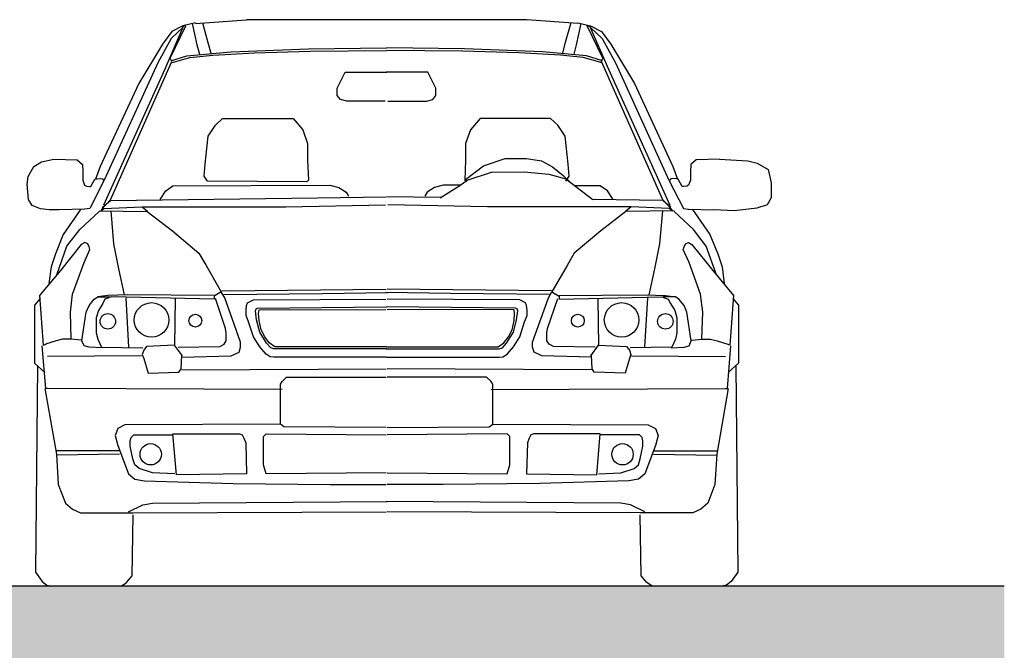
# Model space of a CAD drawing. Units: millimetres. Extents: x -1.8 to 8.4, y -2.8 to 12.9.
# Drawn here: x 5.7 to 8.3, y 0.9 to 2.5 of the extents above; entities that cross this region are included whole.
import ezdxf

# ---------------------------------------------------------------- set-up
doc = ezdxf.new("R2010")
doc.units = ezdxf.units.MM
doc.header["$MEASUREMENT"] = 0

# ---------------------------------------------------------------- blocks, each defined once
blk = doc.blocks.new('Alzado coche')
at = {"color": 6}
for p, q in [((0.3666, 1.4336), (0.3346, 1.4256)), ((0.3586, 1.4316), (0.3706, 1.3776)), ((0.3666, 1.4316), (0.4967, 1.4416)), ((0.3846, 1.4336), (0.3986, 1.3836)), ((1.21, 1.4416), (0.4967, 1.4416)), ((1.3401, 1.4316), (1.21, 1.4416)), ((1.3221, 1.4336), (1.3081, 1.3836)), ((1.3481, 1.4316), (1.3361, 1.3776)), ((1.3401, 1.4336), (1.3721, 1.4256)), ((0.3065, 1.4116), (0.2825, 1.3796)), ((0.3366, 1.4256), (0.2885, 1.3156)), ((0.3025, 1.3436), (0.3426, 1.4256)), ((0.3346, 1.4216), (0.3045, 1.3936)), ((0.3346, 1.4256), (0.3065, 1.4116)), ((0.3426, 1.4256), (0.3366, 1.4256)), ((1.3641, 1.4256), (1.3701, 1.4256)), ((1.4041, 1.3436), (1.3641, 1.4256)), ((1.3701, 1.4256), (1.4182, 1.3156)), ((1.3721, 1.4256), (1.4001, 1.4116)), ((1.3721, 1.4216), (1.4021, 1.3936)), ((1.4001, 1.4116), (1.4242, 1.3796)), ((0.2825, 1.3796), (0.2225, 1.2796)), ((0.3045, 1.3936), (0.2705, 1.3316)), ((0.3986, 1.3836), (0.4066, 1.3536)), ((1.3081, 1.3836), (1.3, 1.3536)), ((1.4021, 1.3936), (1.4362, 1.3316)), ((1.4242, 1.3796), (1.4842, 1.2796)), ((0.3446, 1.3496), (0.4567, 1.3596)), ((0.3706, 1.3776), (0.3766, 1.3536)), ((0.4106, 1.3516), (0.5167, 1.3576)), ((0.4567, 1.3596), (0.6549, 1.3676)), ((0.5167, 1.3576), (0.6589, 1.3616)), ((0.6549, 1.3676), (0.8531, 1.3696)), ((0.6589, 1.3616), (0.8531, 1.3636)), ((1.0518, 1.3676), (0.8536, 1.3696)), ((1.0478, 1.3616), (0.8536, 1.3636)), ((1.1899, 1.3576), (1.0478, 1.3616)), ((1.25, 1.3596), (1.0518, 1.3676)), ((1.296, 1.3516), (1.1899, 1.3576)), ((1.3621, 1.3496), (1.25, 1.3596)), ((1.3361, 1.3776), (1.3301, 1.3536)), ((0.2705, 1.3316), (0.1344, 1.0336)), ((0.1504, 0.9836), (0.3065, 1.3356)), ((0.3065, 1.3356), (0.3025, 1.3436)), ((0.3045, 1.3316), (0.3526, 1.3456)), ((0.3065, 1.3376), (0.3446, 1.3496)), ((0.3526, 1.3456), (0.4106, 1.3516)), ((1.3541, 1.3456), (1.296, 1.3516)), ((1.4021, 1.3316), (1.3541, 1.3456)), ((1.4001, 1.3376), (1.3621, 1.3496)), ((1.4001, 1.3356), (1.4041, 1.3436)), ((1.5563, 0.9836), (1.4001, 1.3356)), ((1.4362, 1.3316), (1.5723, 1.0336)), ((0.2885, 1.3156), (0.1324, 0.9696)), ((0.7337, 1.2795), (0.748, 1.308)), ((0.748, 1.308), (0.8541, 1.308)), ((0.9587, 1.308), (0.8526, 1.308)), ((0.973, 1.2795), (0.9587, 1.308)), ((1.4182, 1.3156), (1.5743, 0.9696)), ((0.2225, 1.2796), (0.1244, 1.0676)), ((0.7276, 1.2672), (0.7337, 1.2795)), ((0.9791, 1.2672), (0.973, 1.2795)), ((1.4842, 1.2796), (1.5823, 1.0676)), ((0.7276, 1.2489), (0.7276, 1.2672)), ((0.9791, 1.2489), (0.9791, 1.2672)), ((0.7357, 1.2387), (0.7276, 1.2489)), ((0.7521, 1.2346), (0.7357, 1.2387)), ((0.85, 1.2346), (0.7521, 1.2346)), ((0.8567, 1.2346), (0.9546, 1.2346)), ((0.9546, 1.2346), (0.9709, 1.2387)), ((0.9709, 1.2387), (0.9791, 1.2489)), ((0.4175, 1.1735), (0.4358, 1.1898)), ((0.4358, 1.1898), (0.6154, 1.1898)), ((0.6154, 1.1898), (0.6399, 1.1613)), ((1.0913, 1.1898), (1.0668, 1.1613)), ((1.2708, 1.1898), (1.0913, 1.1898)), ((1.2892, 1.1735), (1.2708, 1.1898)), ((0.3991, 1.145), (0.4175, 1.1735)), ((0.6399, 1.1613), (0.6521, 1.1266)), ((1.0668, 1.1613), (1.0546, 1.1266)), ((1.3076, 1.145), (1.2892, 1.1735)), ((0.391, 1.0736), (0.3991, 1.145)), ((1.3157, 1.0736), (1.3076, 1.145)), ((0.6521, 1.1266), (0.6521, 1.0838)), ((1.0546, 1.1266), (1.0546, 1.0838)), ((-0.0451, 1.068), (-0.0252, 1.0803)), ((-0.0252, 1.0803), (0.006, 1.0869)), ((0.006, 1.0869), (0.0655, 1.085)), ((0.0655, 1.085), (0.0787, 1.0727)), ((0.6521, 1.0838), (0.6541, 1.0329)), ((1.0546, 1.0838), (1.0525, 1.0329)), ((1.1002, 1.0701), (1.1555, 1.0885)), ((1.1555, 1.0885), (1.2094, 1.0885)), ((1.2094, 1.0885), (1.2478, 1.0824)), ((1.2478, 1.0824), (1.2755, 1.067)), ((1.6412, 1.085), (1.628, 1.0727)), ((1.7007, 1.0869), (1.6412, 1.085)), ((1.7007, 1.0869), (1.7731, 1.0824)), ((1.7731, 1.0824), (1.7971, 1.0769)), ((-0.0592, 1.0425), (-0.0451, 1.068)), ((0.0787, 1.0727), (0.0797, 1.0548)), ((0.0797, 1.0548), (0.0797, 1.0331)), ((0.1244, 1.0676), (0.1124, 1.0356)), ((0.3889, 1.043), (0.391, 1.0736)), ((1.054, 1.0347), (1.1002, 1.0701)), ((1.0586, 1.0332), (1.1202, 1.0532)), ((1.1202, 1.0532), (1.2032, 1.0547)), ((1.2032, 1.0547), (1.2663, 1.0486)), ((1.2755, 1.067), (1.3032, 1.0455)), ((1.3178, 1.043), (1.3157, 1.0736)), ((1.5823, 1.0676), (1.5943, 1.0356)), ((1.628, 1.0727), (1.627, 1.0548)), ((1.627, 1.0548), (1.627, 1.0331)), ((1.7971, 1.0769), (1.8245, 1.0605)), ((1.8245, 1.0605), (1.8322, 1.0266)), ((-0.0621, 1.0227), (-0.0592, 1.0425)), ((0.0797, 1.0331), (0.0844, 1.0208)), ((0.1335, 1.0312), (0.0976, 0.9614)), ((0.1004, 1.0171), (0.1108, 1.0359)), ((0.1108, 1.0359), (0.1156, 1.0369)), ((0.1156, 1.0369), (0.125, 1.0378)), ((0.125, 1.0378), (0.1297, 1.0369)), ((0.1297, 1.0369), (0.1335, 1.0312)), ((0.3971, 1.0308), (0.3889, 1.043)), ((0.6501, 1.0288), (0.3971, 1.0308)), ((0.6541, 1.0329), (0.6501, 1.0288)), ((1.0402, 1.0194), (1.0586, 1.0332)), ((1.0525, 1.0329), (1.0566, 1.0288)), ((1.2663, 1.0486), (1.3093, 1.0363)), ((1.3032, 1.0455), (1.3232, 1.0255)), ((1.3093, 1.0363), (1.3786, 0.984)), ((1.3096, 1.0308), (1.3178, 1.043)), ((1.5769, 1.0369), (1.5732, 1.0312)), ((1.5732, 1.0312), (1.6091, 0.9614)), ((1.5817, 1.0378), (1.5769, 1.0369)), ((1.5911, 1.0369), (1.5817, 1.0378)), ((1.5958, 1.0359), (1.5911, 1.0369)), ((1.6062, 1.0171), (1.5958, 1.0359)), ((1.627, 1.0331), (1.6223, 1.0208)), ((-0.0583, 0.984), (-0.0621, 1.0227)), ((0.0844, 1.0208), (0.0891, 1.018)), ((0.0891, 1.018), (0.0976, 1.0171)), ((0.0976, 1.0171), (0.1004, 1.0171)), ((0.2767, 0.9839), (0.291, 1.0064)), ((0.291, 1.0064), (0.3094, 1.0186)), ((0.3094, 1.0186), (0.7092, 1.0206)), ((0.7092, 1.0206), (0.7317, 1.0145)), ((0.7317, 1.0145), (0.75, 1.0023)), ((0.975, 1.0145), (0.9567, 1.0023)), ((0.9975, 1.0206), (0.975, 1.0145)), ((0.9894, 0.9886), (1.0402, 1.0194)), ((1.0415, 1.0204), (0.9975, 1.0206)), ((1.3973, 1.0186), (1.3323, 1.0189)), ((1.4157, 1.0064), (1.3973, 1.0186)), ((1.43, 0.9839), (1.4157, 1.0064)), ((1.6091, 1.0171), (1.6062, 1.0171)), ((1.6176, 1.018), (1.6091, 1.0171)), ((1.6223, 1.0208), (1.6176, 1.018)), ((1.8322, 1.0266), (1.8322, 0.9883)), ((-0.0488, 0.9689), (-0.0583, 0.984)), ((0.1264, 0.9576), (0.1504, 0.9836)), ((0.1292, 0.9633), (0.15, 0.9817)), ((0.15, 0.9817), (0.6774, 0.9886)), ((0.6774, 0.9886), (0.8525, 0.9909)), ((0.75, 1.0023), (0.7561, 0.9921)), ((0.9902, 0.9891), (0.8542, 0.9909)), ((0.9567, 1.0023), (0.9505, 0.9921)), ((1.5567, 0.9817), (1.3786, 0.984)), ((1.5803, 0.9576), (1.5563, 0.9836)), ((1.5774, 0.9633), (1.5567, 0.9817)), ((1.8322, 0.9883), (1.8223, 0.9708)), ((-0.0281, 0.9604), (-0.0488, 0.9689)), ((-0.0054, 0.9576), (-0.0281, 0.9604)), ((0.0201, 0.9576), (-0.0054, 0.9576)), ((0.0853, 0.9595), (0.0201, 0.9576)), ((0.0741, 0.9587), (0.0303, 0.8948)), ((0.0723, 0.9076), (0.1216, 0.9532)), ((0.0976, 0.9614), (0.0844, 0.9595)), ((0.1216, 0.955), (0.2441, 0.9532)), ((0.1246, 0.9541), (0.1338, 0.961)), ((0.1338, 0.961), (0.2306, 0.9656)), ((0.1509, 0.955), (0.1582, 0.8711)), ((0.2306, 0.9656), (0.2444, 0.9541)), ((0.2306, 0.9656), (0.5968, 0.9656)), ((0.2441, 0.9532), (0.308, 0.9039)), ((0.5968, 0.9656), (0.8502, 0.9702)), ((1.1099, 0.9656), (0.8565, 0.9702)), ((1.4761, 0.9656), (1.1099, 0.9656)), ((1.4626, 0.9532), (1.3987, 0.9039)), ((1.4761, 0.9656), (1.4623, 0.9541)), ((1.5851, 0.955), (1.4626, 0.9532)), ((1.5728, 0.961), (1.4761, 0.9656)), ((1.5558, 0.955), (1.5485, 0.8711)), ((1.5821, 0.9541), (1.5728, 0.961)), ((1.6344, 0.9076), (1.5851, 0.9532)), ((1.6091, 0.9614), (1.6223, 0.9595)), ((1.6214, 0.9595), (1.6865, 0.9576)), ((1.6326, 0.9587), (1.6764, 0.8948)), ((1.7391, 0.9555), (1.6865, 0.9576)), ((1.796, 0.962), (1.7391, 0.9555)), ((1.8223, 0.9708), (1.796, 0.962)), ((0.0394, 0.8656), (0.0723, 0.9076)), ((0.308, 0.9039), (0.3756, 0.8473)), ((1.3987, 0.9039), (1.3311, 0.8473)), ((1.6673, 0.8656), (1.6344, 0.9076)), ((0.0303, 0.8948), (0.0102, 0.8455)), ((1.6764, 0.8948), (1.6965, 0.8455)), ((0.0138, 0.7926), (0.0394, 0.8656)), ((0.0759, 0.8692), (0.023, 0.8035)), ((0.0851, 0.8747), (0.0759, 0.8692)), ((0.0833, 0.8236), (0.0979, 0.8564)), ((0.0924, 0.8711), (0.0851, 0.8747)), ((0.096, 0.8638), (0.0924, 0.8711)), ((0.0979, 0.8564), (0.096, 0.8638)), ((0.1582, 0.8711), (0.171, 0.8072)), ((1.5485, 0.8711), (1.5357, 0.8072)), ((1.6088, 0.8564), (1.6106, 0.8638)), ((1.6234, 0.8236), (1.6088, 0.8564)), ((1.6106, 0.8638), (1.6143, 0.8711)), ((1.6143, 0.8711), (1.6216, 0.8747)), ((1.6216, 0.8747), (1.6307, 0.8692)), ((1.6307, 0.8692), (1.6837, 0.8035)), ((1.6929, 0.7926), (1.6673, 0.8656)), ((0.0102, 0.8455), (-0.0008, 0.8126)), ((0.3756, 0.8473), (0.3939, 0.8163)), ((1.3311, 0.8473), (1.3128, 0.8163)), ((1.6965, 0.8455), (1.7075, 0.8126)), ((0.023, 0.8035), (-0.03, 0.7396)), ((-0.0008, 0.8126), (-0.0063, 0.7706)), ((0.054, 0.7433), (0.0833, 0.8236)), ((0.171, 0.8072), (0.1856, 0.7414)), ((0.3939, 0.8163), (0.4323, 0.7487)), ((1.3128, 0.8163), (1.2744, 0.7487)), ((1.5357, 0.8072), (1.5211, 0.7414)), ((1.6527, 0.7433), (1.6234, 0.8236)), ((1.6837, 0.8035), (1.7367, 0.7396)), ((1.7075, 0.8126), (1.713, 0.7706)), ((0.4336, 0.7515), (0.8521, 0.7561)), ((1.273, 0.7515), (0.8546, 0.7561)), ((-0.0286, 0.7321), (-0.043, 0.7154)), ((-0.03, 0.7396), (-0.0209, 0.6136)), ((0.0485, 0.6976), (0.054, 0.7433)), ((0.096, 0.714), (0.1088, 0.7305)), ((0.1088, 0.7305), (0.118, 0.736)), ((0.1436, 0.7396), (0.118, 0.736)), ((0.118, 0.736), (0.149, 0.736)), ((0.1362, 0.7305), (0.1308, 0.7195)), ((0.1527, 0.736), (0.1362, 0.7305)), ((0.1947, 0.7414), (0.1436, 0.7396)), ((0.414, 0.7305), (0.1527, 0.736)), ((0.1892, 0.7341), (0.1965, 0.6082)), ((0.414, 0.7396), (0.1947, 0.7414)), ((0.3153, 0.7323), (0.3135, 0.6118)), ((0.4323, 0.7487), (0.414, 0.7378)), ((0.414, 0.7378), (0.414, 0.7305)), ((0.4432, 0.6556), (0.4176, 0.7323)), ((0.4414, 0.7341), (0.4323, 0.7487)), ((0.439, 0.7421), (0.6903, 0.7448)), ((0.4816, 0.6209), (0.4414, 0.7341)), ((0.4995, 0.7207), (0.5142, 0.7287)), ((0.5142, 0.7287), (0.8515, 0.73)), ((0.6903, 0.7448), (0.8556, 0.7475)), ((1.0164, 0.7448), (0.8511, 0.7475)), ((1.1924, 0.7287), (0.8552, 0.73)), ((1.2677, 0.7421), (1.0164, 0.7448)), ((1.2072, 0.7207), (1.1924, 0.7287)), ((1.2251, 0.6209), (1.2653, 0.7341)), ((1.2634, 0.6556), (1.289, 0.7323)), ((1.2653, 0.7341), (1.2744, 0.7487)), ((1.2744, 0.7487), (1.2927, 0.7378)), ((1.2927, 0.7396), (1.512, 0.7414)), ((1.2927, 0.7378), (1.2927, 0.7305)), ((1.2927, 0.7305), (1.554, 0.736)), ((1.3914, 0.7323), (1.3932, 0.6118)), ((1.5174, 0.7341), (1.5101, 0.6082)), ((1.512, 0.7414), (1.5631, 0.7396)), ((1.554, 0.736), (1.5704, 0.7305)), ((1.5887, 0.736), (1.5576, 0.736)), ((1.5631, 0.7396), (1.5887, 0.736)), ((1.5704, 0.7305), (1.5759, 0.7195)), ((1.5978, 0.7305), (1.5887, 0.736)), ((1.6106, 0.714), (1.5978, 0.7305)), ((1.6581, 0.6976), (1.6527, 0.7433)), ((1.7367, 0.7396), (1.7276, 0.6136)), ((1.7353, 0.7321), (1.7496, 0.7154)), ((-0.043, 0.7154), (-0.043, 0.5675)), ((0.0887, 0.6976), (0.096, 0.714)), ((0.1308, 0.7195), (0.1198, 0.7013)), ((0.4954, 0.7019), (0.4968, 0.7139)), ((0.4968, 0.7139), (0.4995, 0.7207)), ((0.5196, 0.7005), (0.521, 0.7059)), ((0.521, 0.7059), (0.525, 0.7072)), ((0.525, 0.7072), (0.8529, 0.7113)), ((0.5275, 0.6942), (0.5288, 0.7032)), ((0.5288, 0.7032), (0.8517, 0.7045)), ((1.1817, 0.7072), (0.8538, 0.7113)), ((1.1779, 0.7032), (0.855, 0.7045)), ((1.1792, 0.6942), (1.1779, 0.7032)), ((1.1857, 0.7059), (1.1817, 0.7072)), ((1.1871, 0.7005), (1.1857, 0.7059)), ((1.2099, 0.7139), (1.2072, 0.7207)), ((1.2112, 0.7019), (1.2099, 0.7139)), ((1.5759, 0.7195), (1.5869, 0.7013)), ((1.6179, 0.6976), (1.6106, 0.714)), ((1.7496, 0.7154), (1.7496, 0.5675)), ((0.0504, 0.6282), (0.0485, 0.6976)), ((0.0778, 0.6246), (0.0887, 0.6976)), ((0.1198, 0.7013), (0.1143, 0.683)), ((0.1143, 0.683), (0.1143, 0.6447)), ((0.4954, 0.6884), (0.4954, 0.7019)), ((0.5021, 0.6723), (0.4954, 0.6884)), ((0.5223, 0.6777), (0.5196, 0.7005)), ((0.5304, 0.6468), (0.5223, 0.6777)), ((0.5288, 0.676), (0.5275, 0.6942)), ((1.1763, 0.6468), (1.1844, 0.6777)), ((1.1779, 0.676), (1.1792, 0.6942)), ((1.1844, 0.6777), (1.1871, 0.7005)), ((1.2045, 0.6723), (1.2112, 0.6884)), ((1.2112, 0.6884), (1.2112, 0.7019)), ((1.5869, 0.7013), (1.5924, 0.683)), ((1.5924, 0.683), (1.5924, 0.6447)), ((1.6289, 0.6246), (1.6179, 0.6976)), ((1.6563, 0.6282), (1.6581, 0.6976)), ((0.4451, 0.6447), (0.4432, 0.6556)), ((0.5142, 0.6347), (0.5021, 0.6723)), ((0.534, 0.6527), (0.5288, 0.676)), ((0.5431, 0.6346), (0.534, 0.6527)), ((1.1636, 0.6346), (1.1727, 0.6527)), ((1.1727, 0.6527), (1.1779, 0.676)), ((1.1924, 0.6347), (1.2045, 0.6723)), ((1.2616, 0.6447), (1.2634, 0.6556)), ((0.0284, 0.6282), (0.012, 0.6246)), ((0.0504, 0.6282), (0.0284, 0.6282)), ((0.0759, 0.6264), (0.0504, 0.6282)), ((0.1143, 0.6447), (0.118, 0.6282)), ((0.118, 0.6282), (0.1271, 0.6082)), ((0.4451, 0.6246), (0.4451, 0.6447)), ((0.5304, 0.6092), (0.5142, 0.6347)), ((0.5478, 0.6186), (0.5304, 0.6468)), ((0.5547, 0.619), (0.5431, 0.6346)), ((1.1519, 0.619), (1.1636, 0.6346)), ((1.1588, 0.6186), (1.1763, 0.6468)), ((1.1763, 0.6092), (1.1924, 0.6347)), ((1.2616, 0.6246), (1.2616, 0.6447)), ((1.5887, 0.6282), (1.5796, 0.6082)), ((1.5924, 0.6447), (1.5887, 0.6282)), ((1.6307, 0.6264), (1.6563, 0.6282)), ((1.6563, 0.6282), (1.6782, 0.6282)), ((1.6782, 0.6282), (1.6947, 0.6246)), ((-0.0142, 0.5029), (-0.0233, 0.6114)), ((-0.0209, 0.6136), (-0.0136, 0.6155)), ((0.012, 0.6246), (-0.0154, 0.6155)), ((0.0833, 0.6118), (0.0778, 0.6246)), ((0.096, 0.6082), (0.0833, 0.6118)), ((0.1289, 0.6063), (0.096, 0.6082)), ((0.1271, 0.6082), (0.2331, 0.6063)), ((0.2422, 0.61), (0.2349, 0.6009)), ((0.3135, 0.6136), (0.2422, 0.61)), ((0.3336, 0.5863), (0.3135, 0.6136)), ((0.3226, 0.6082), (0.4286, 0.61)), ((0.4286, 0.61), (0.4396, 0.6155)), ((0.4396, 0.6155), (0.4451, 0.6246)), ((0.4779, 0.5954), (0.4816, 0.6082)), ((0.4816, 0.6082), (0.4816, 0.6209)), ((0.5465, 0.5904), (0.5304, 0.6092)), ((0.5586, 0.6065), (0.5478, 0.6186)), ((0.569, 0.6087), (0.5547, 0.619)), ((0.5666, 0.6039), (0.5586, 0.6065)), ((0.8542, 0.6039), (0.5666, 0.6039)), ((0.853, 0.6087), (0.569, 0.6087)), ((0.8525, 0.6039), (1.14, 0.6039)), ((0.8537, 0.6087), (1.1377, 0.6087)), ((1.1377, 0.6087), (1.1519, 0.619)), ((1.14, 0.6039), (1.1481, 0.6065)), ((1.1481, 0.6065), (1.1588, 0.6186)), ((1.1602, 0.5904), (1.1763, 0.6092)), ((1.2251, 0.6082), (1.2251, 0.6209)), ((1.2287, 0.5954), (1.2251, 0.6082)), ((1.2671, 0.6155), (1.2616, 0.6246)), ((1.2781, 0.61), (1.2671, 0.6155)), ((1.384, 0.6082), (1.2781, 0.61)), ((1.3731, 0.5863), (1.3932, 0.6136)), ((1.3932, 0.6136), (1.4644, 0.61)), ((1.4644, 0.61), (1.4718, 0.6009)), ((1.5796, 0.6082), (1.4736, 0.6063)), ((1.5777, 0.6063), (1.6106, 0.6082)), ((1.6106, 0.6082), (1.6234, 0.6118)), ((1.6234, 0.6118), (1.6289, 0.6246)), ((1.6947, 0.6246), (1.7221, 0.6155)), ((1.7276, 0.6136), (1.7203, 0.6155)), ((1.7209, 0.5029), (1.73, 0.6114)), ((0.2294, 0.5863), (-0.0099, 0.5844)), ((0.2349, 0.6009), (0.2313, 0.5899)), ((0.2313, 0.5899), (0.2349, 0.579)), ((0.2349, 0.579), (0.2459, 0.5424)), ((0.3299, 0.5534), (0.3318, 0.5881)), ((0.3318, 0.5826), (0.4578, 0.5863)), ((0.4578, 0.5863), (0.4779, 0.5954)), ((0.5572, 0.5837), (0.5465, 0.5904)), ((0.5666, 0.5824), (0.5572, 0.5837)), ((0.8529, 0.5824), (0.5666, 0.5824)), ((0.8538, 0.5824), (1.14, 0.5824)), ((1.14, 0.5824), (1.1494, 0.5837)), ((1.1494, 0.5837), (1.1602, 0.5904)), ((1.2488, 0.5863), (1.2287, 0.5954)), ((1.3749, 0.5826), (1.2488, 0.5863)), ((1.3767, 0.5534), (1.3749, 0.5881)), ((1.4718, 0.579), (1.4608, 0.5424)), ((1.4718, 0.6009), (1.4754, 0.5899)), ((1.4754, 0.5899), (1.4718, 0.579)), ((1.4772, 0.5863), (1.7166, 0.5844)), ((-0.043, 0.5675), (-0.0167, 0.5437)), ((-0.0358, 0.5604), (-0.0406, 0.0358)), ((0.3245, 0.5443), (0.3299, 0.5534)), ((0.3319, 0.5504), (0.8521, 0.5527)), ((1.3748, 0.5504), (0.8546, 0.5527)), ((1.3822, 0.5443), (1.3767, 0.5534)), ((1.7496, 0.5675), (1.7234, 0.5437)), ((1.7425, 0.5604), (1.7472, 0.0358)), ((0.2459, 0.5424), (0.3245, 0.5443)), ((0.5875, 0.521), (0.5988, 0.5323)), ((0.5988, 0.5323), (0.8521, 0.5323)), ((1.1079, 0.5323), (0.8546, 0.5323)), ((1.1192, 0.521), (1.1079, 0.5323)), ((1.4608, 0.5424), (1.3822, 0.5443)), ((-0.0165, 0.5029), (0.0129, 0.3357)), ((-0.0097, 0.5029), (-0.0142, 0.5029)), ((0.5875, 0.5007), (-0.0097, 0.5029)), ((0.5829, 0.5142), (0.5875, 0.521)), ((0.5829, 0.4125), (0.5829, 0.5142)), ((1.1237, 0.5142), (1.1192, 0.521)), ((1.1192, 0.5007), (1.7164, 0.5029)), ((1.1237, 0.4125), (1.1237, 0.5142)), ((1.7232, 0.5029), (1.6938, 0.3357)), ((1.7164, 0.5029), (1.7209, 0.5029)), ((0.169, 0.4012), (0.1622, 0.3832)), ((0.1871, 0.4103), (0.169, 0.4012)), ((0.5829, 0.4125), (0.1871, 0.4103)), ((0.592, 0.4058), (0.5829, 0.4125)), ((0.8521, 0.4035), (0.592, 0.4058)), ((0.8546, 0.4035), (1.1147, 0.4058)), ((1.1147, 0.4058), (1.1237, 0.4125)), ((1.1237, 0.4125), (1.5196, 0.4103)), ((1.5196, 0.4103), (1.5377, 0.4012)), ((1.5377, 0.4012), (1.5445, 0.3832)), ((0.1622, 0.3832), (0.169, 0.3583)), ((0.2007, 0.3696), (0.2029, 0.3786)), ((0.2029, 0.3786), (0.2097, 0.3854)), ((0.2097, 0.3854), (0.3092, 0.3854)), ((0.3183, 0.2837), (0.3092, 0.3877)), ((0.3092, 0.3877), (0.4789, 0.3877)), ((0.4789, 0.3877), (0.4857, 0.3854)), ((0.4857, 0.3854), (0.4902, 0.3764)), ((0.4902, 0.3764), (0.4947, 0.3651)), ((0.54, 0.3809), (0.5467, 0.3877)), ((0.54, 0.3221), (0.54, 0.3809)), ((0.5467, 0.3877), (0.8521, 0.3854)), ((1.1599, 0.3877), (0.8546, 0.3854)), ((1.1667, 0.3809), (1.1599, 0.3877)), ((1.1667, 0.3221), (1.1667, 0.3809)), ((1.2165, 0.3764), (1.212, 0.3651)), ((1.221, 0.3854), (1.2165, 0.3764)), ((1.2278, 0.3877), (1.221, 0.3854)), ((1.3974, 0.3877), (1.2278, 0.3877)), ((1.3884, 0.2837), (1.3974, 0.3877)), ((1.497, 0.3854), (1.3974, 0.3854)), ((1.5038, 0.3786), (1.497, 0.3854)), ((1.506, 0.3696), (1.5038, 0.3786)), ((1.5445, 0.3832), (1.5377, 0.3583)), ((0.169, 0.3583), (0.1961, 0.286)), ((0.2007, 0.356), (0.2007, 0.3696)), ((0.2074, 0.3244), (0.2007, 0.356)), ((0.4947, 0.3651), (0.497, 0.286)), ((1.212, 0.3651), (1.2097, 0.286)), ((1.4992, 0.3244), (1.506, 0.356)), ((1.506, 0.356), (1.506, 0.3696)), ((1.5377, 0.3583), (1.5105, 0.286)), ((0.1735, 0.3447), (0.0107, 0.3447)), ((0.1735, 0.3357), (0.0129, 0.3334)), ((0.0129, 0.3357), (0.0174, 0.2589)), ((1.5332, 0.3447), (1.696, 0.3447)), ((1.5332, 0.3357), (1.6938, 0.3334)), ((1.6938, 0.3357), (1.6892, 0.2589)), ((0.212, 0.3086), (0.2074, 0.3244)), ((0.2233, 0.2995), (0.212, 0.3086)), ((0.54, 0.3086), (0.54, 0.3221)), ((0.5467, 0.286), (0.54, 0.3086)), ((1.1599, 0.286), (1.1667, 0.3086)), ((1.1667, 0.3086), (1.1667, 0.3221)), ((1.4834, 0.2995), (1.4947, 0.3086)), ((1.4947, 0.3086), (1.4992, 0.3244)), ((0.1961, 0.286), (0.212, 0.2724)), ((0.2572, 0.2882), (0.2233, 0.2995)), ((0.3138, 0.286), (0.2572, 0.2882)), ((0.497, 0.286), (0.3183, 0.2837)), ((0.8521, 0.2882), (0.5467, 0.286)), ((0.8546, 0.2882), (1.1599, 0.286)), ((1.2097, 0.286), (1.3884, 0.2837)), ((1.3929, 0.286), (1.4495, 0.2882)), ((1.4495, 0.2882), (1.4834, 0.2995)), ((1.5105, 0.286), (1.4947, 0.2724)), ((0.0174, 0.2589), (0.0355, 0.2114)), ((0.212, 0.2724), (0.2369, 0.2679)), ((0.2369, 0.2679), (0.463, 0.2611)), ((0.463, 0.2611), (0.7096, 0.2589)), ((0.7096, 0.2589), (0.8521, 0.2589)), ((0.9971, 0.2589), (0.8546, 0.2589)), ((1.2436, 0.2611), (0.9971, 0.2589)), ((1.4698, 0.2679), (1.2436, 0.2611)), ((1.4947, 0.2724), (1.4698, 0.2679)), ((1.6892, 0.2589), (1.6711, 0.2114)), ((0.0355, 0.2114), (0.0536, 0.1956)), ((0.1961, 0.1888), (0.2323, 0.2069)), ((0.2323, 0.2069), (0.2572, 0.2114)), ((0.2572, 0.2114), (0.8544, 0.2159)), ((1.4495, 0.2114), (0.8523, 0.2159)), ((1.4743, 0.2069), (1.4495, 0.2114)), ((1.5105, 0.1888), (1.4743, 0.2069)), ((1.6711, 0.2114), (1.653, 0.1956)), ((0.0536, 0.1956), (0.074, 0.1865)), ((0.074, 0.1865), (0.2074, 0.1865)), ((0.2053, 0.0262), (0.2077, 0.1812)), ((0.2074, 0.1865), (0.8521, 0.1888)), ((1.4992, 0.1865), (0.8546, 0.1888)), ((1.5014, 0.0262), (1.499, 0.1812)), ((1.6327, 0.1865), (1.4992, 0.1865)), ((1.653, 0.1956), (1.6327, 0.1865)), ((-0.0406, 0.0358), (-0.0239, 0.0119)), ((0.1909, 0.0095), (0.2053, 0.0262)), ((1.5157, 0.0095), (1.5014, 0.0262)), ((1.7472, 0.0358), (1.7305, 0.0119)), ((-0.0239, 0.0119), (-0.0119, 0.0024)), ((-0.0119, 0.0024), (0, 0)), ((0.1776, 0), (0.1909, 0.0095)), ((1.5291, 0), (1.5157, 0.0095)), ((1.7186, 0.0024), (1.7067, 0)), ((1.7305, 0.0119), (1.7186, 0.0024))]:
    blk.add_line(p, q, dxfattribs=at)
for centre, radius in [((0.255, 0.6775), 0.044), ((1.4517, 0.6775), 0.044), ((0.1436, 0.6739), 0.0197), ((0.3665, 0.6757), 0.0163), ((1.3402, 0.6757), 0.0163), ((1.5631, 0.6739), 0.0197), ((0.2527, 0.3357), 0.0272), ((1.454, 0.3357), 0.0272)]:
    blk.add_circle(centre, radius, dxfattribs=at)

msp = doc.modelspace()

# ---------------------------------------------------------------- hatches: boundary and pattern name
at = {"lineweight": 25, "transparency": 33554687}
h = msp.add_hatch(color=253, dxfattribs=at)
h.dxf.hatch_style = 1
h.paths.add_polyline_path([(8.2514, 1.053), (5.2164, 1.053), (5.2164, 1.153), (0.2632, 1.153), (0.2632, 0.453), (0.2317, -0.4074), (8.2514, -0.4074)])

# ---------------------------------------------------------------- linework, layer by layer
at = {"lineweight": 25}
msp.add_lwpolyline([(8.2514, 1.053), (5.2164, 1.053), (5.2164, 1.153), (0.2632, 1.153), (0.2632, 0.453), (0.2317, -0.4075)], dxfattribs=at)

# ---------------------------------------------------------------- block references
at = {"lineweight": 9}
msp.add_blockref('Alzado coche', (5.8253, 1.0531), dxfattribs=at)

doc.saveas('drawing.dxf')
